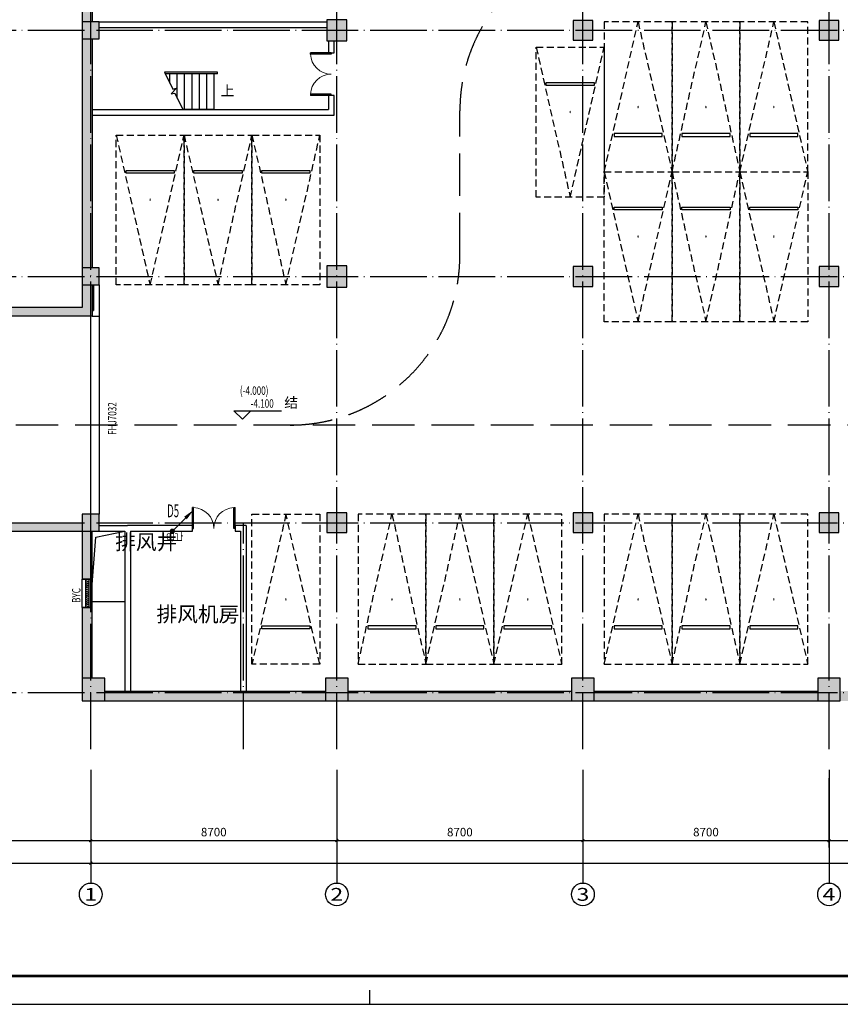
# Model space of a CAD drawing. Extents: x 4029809 to 5183336, y -626890 to -66837.
# Drawn here: x 4099676 to 4128688, y -136783 to -101987 of the extents above; entities that cross this region are included whole.
import ezdxf
from ezdxf.enums import TextEntityAlignment as Align

# ---------------------------------------------------------------- set-up
doc = ezdxf.new("R2010")
doc.units = 0
doc.header["$LTSCALE"] = 1000
doc.header["$MEASUREMENT"] = 0
for name, pattern in [('学生综合服务中心$0$DASH', [0.35, 0.25, -0.1]), ('学生综合服务中心$0$DOTE', [2.42, 2, -0.2, 0.02, -0.2]), ('学生综合服务中心$0$HIDDEN', [0.375, 0.25, -0.125])]:
    doc.linetypes.add(name, pattern=pattern)
for name, color, linetype in [('EQUIP-照明', 3, 'Continuous'), ('sig_text', 30, 'Continuous'), ('学生综合服务中心$0$AXIS', 3, 'Continuous'), ('学生综合服务中心$0$AXIS_TEXT', 7, 'Continuous'), ('学生综合服务中心$0$C-02-小型车停车位-85', 85, 'Continuous'), ('学生综合服务中心$0$COLUMN', 2, 'Continuous'), ('学生综合服务中心$0$DIM_ELEV', 3, 'Continuous'), ('学生综合服务中心$0$DIM_SYMB', 3, 'Continuous'), ('学生综合服务中心$0$DOOR_FIRE', 4, 'Continuous'), ('学生综合服务中心$0$DOTE', 26, 'Continuous'), ('学生综合服务中心$0$PUB_HATCH', 8, 'Continuous'), ('学生综合服务中心$0$PUB_TEXT', 7, 'Continuous'), ('学生综合服务中心$0$STAIR', 3, 'Continuous'), ('学生综合服务中心$0$WALL', 2, 'Continuous'), ('学生综合服务中心$0$WINDOW', 141, 'Continuous'), ('学生综合服务中心$0$WINDOW_TEXT', 7, 'Continuous'), ('学生综合服务中心$0$道路', 4, 'Continuous'), ('学生综合服务中心$0$风井', 192, 'Continuous'), ('电气', 3, 'Continuous')]:
    doc.layers.add(name, color=color, linetype=linetype)
doc.styles.add('_TEL_DIM', font='SIMPLEX', dxfattribs={"width": 0.55, "height": 4, "bigfont": '@GBCBIG'})
doc.styles.add('FHZ', font='romans.shx', dxfattribs={"width": 0.7, "height": 350, "bigfont": 'fhztxt.shx'})
doc.styles.add('ROMAND', font='romand.shx', dxfattribs={"width": 0.55, "height": 350, "bigfont": 'fhztxt.shx'})
doc.styles.get("Standard").update_dxf_attribs({"font": 'romans.shx', "width": 0.7, "height": 300, "bigfont": 'fhztxt.shx'})
doc.styles.add('学生综合服务中心$0$_TCH_AXIS', font='COMPLEX', dxfattribs={"bigfont": 'GBCBIG'})
doc.styles.add('学生综合服务中心$0$_TCH_DIM', font='SIMPLEX', dxfattribs={"bigfont": 'GBCBIG'})
doc.styles.add('学生综合服务中心$0$_TCH_WINDOW', font='SIMPLEX', dxfattribs={"height": 3.5, "bigfont": 'GBCBIG'})
doc.styles.add('学生综合服务中心$0$COMPLEX', font='COMPLEX')
doc.styles.add('学生综合服务中心$0$DIM_FONT', font='SIMPLEX', dxfattribs={"width": 0.7, "bigfont": 'GBCBIG'})
doc.dimstyles.new('学生综合服务中心$0$DIMN', dxfattribs={"dimtxt": 300, "dimasz": 100, "dimexe": 250, "dimexo": 300, "dimgap": 0, "dimtad": 0, "dimdec": 0, "dimzin": 0, "dimdsep": 46, "dimtxsty": '学生综合服务中心$0$DIM_FONT', "dimblk": '学生综合服务中心$0$_ArchTick', "dimcen": 0.09, "dimdle": 150, "dimclrt": 7, "dimazin": 0, "dimtfac": 1, "dimtdec": 0, "dimtix": 1, "dimtmove": 2, "dimatfit": 3, "dimldrblk": '学生综合服务中心$0$_ArchTick', "dimfxl": 0.18, "dimtvp": 1, "dimtolj": 1, "dimtzin": 0, "dimarcsym": 0})

# ---------------------------------------------------------------- blocks, each defined once
blk = doc.blocks.new('A$C4B821707')
blk.add_line((-94612, 0), (-94612, 500))
blk.add_lwpolyline([(-136662, 0), (0, 0), (0, 59400), (-136662, 59400)], close=True)
blk.add_lwpolyline([(-136662, 0), (0, 0), (0, 59400), (-136662, 59400)], close=True)
at = {"const_width": 100}
blk.add_lwpolyline([(-134162, 1000), (-1000, 1000), (-1000, 58400), (-134162, 58400)], close=True, dxfattribs=at)
blk = doc.blocks.new('$equip_U$00000191(PC201606292014)')
at = {"const_width": 0.06}
blk.add_lwpolyline([(0.6, 0.6), (0.6, 0), (-0.6, 0), (-0.6, 0.6)], close=True, dxfattribs=at)
for p in [(-0.6, 0.3), (0, 0.6), (0, 0), (0.6, 0.3)]:
    blk.add_point(p)
at = {"style": 'ROMAND', "width": 0.7}
blk.add_text('LEB', height=0.4444, dxfattribs=at).set_placement((0, 0.3), align=Align.MIDDLE)
at = {"style": '_TEL_DIM', "flags": 1}
blk.add_attdef('A', text='', height=0.0000222, dxfattribs=at).set_placement((0, 0), align=Align.MIDDLE_CENTER)
blk = doc.blocks.new('A$C5BB267A4')
for p, q in [((378, 378), (0, 0)), ((56, 56), (56, 56)), ((-56, -56), (-56, -56))]:
    blk.add_line(p, q)
at = {"const_width": 77}
blk.add_lwpolyline([(-38, 0, 1), (38, 0, 1)], format="xyb", close=True, dxfattribs=at)
blk.add_solid([(340, 416), (416, 340), (621, 621)])
at = {"width": 0.8, "flags": 9}
blk.add_attdef('A', (0, 0), '', height=0.0108, dxfattribs=at)
blk = doc.blocks.new('$equip_U$00000646(PC201606292014)')
blk.add_point((0, 0))
at = {"xscale": 0.002222222222222, "yscale": 0.002222222222222, "zscale": 0.002222222222222}
blk.add_blockref('A$C5BB267A4', (0, 0), dxfattribs=at)
at = {"color": 7, "style": 'FHZ', "flags": 1}
for tag in ['A', 'REMARK']:
    blk.add_attdef(tag, text='', height=0.0000222, dxfattribs=at).set_placement((0, 0), align=Align.MIDDLE_CENTER)
blk = doc.blocks.new('*U126')
at = {"linetype": '学生综合服务中心$0$HIDDEN'}
for p, q in [((-1200, 0), (0, 5300)), ((0, 5300), (1200, 0))]:
    blk.add_line(p, q, dxfattribs=at)
blk.add_lwpolyline([(-1200, 0), (1200, 0), (1200, 5300), (-1200, 5300)], close=True, dxfattribs=at)
at = {"linetype": 'ByBlock'}
blk.add_lwpolyline([(-850, 1250), (850, 1250), (850, 1350), (-850, 1350)], close=True, dxfattribs=at)
at = {"style": '学生综合服务中心$0$COMPLEX', "width": 0.5}
blk.add_attdef('CAR-NUM', text='', height=500, dxfattribs=at).set_placement((0, 2500), align=Align.MIDDLE_CENTER)
blk = doc.blocks.new('学生综合服务中心$0$ERT5YERY')
at = {"layer": '学生综合服务中心$0$C-02-小型车停车位-85', "rotation": 180}
blk.add_blockref('*U126', (-1670298, 52764), dxfattribs=at).add_auto_attribs({'CAR-NUM': '.'})
blk = doc.blocks.new('学生综合服务中心$0$A$C5BC52BCE')
at = {"layer": '学生综合服务中心$0$C-02-小型车停车位-85', "xscale": -1, "rotation": 179.999926362023}
blk.add_blockref('学生综合服务中心$0$ERT5YERY', (1671498, 52962, 0), dxfattribs=at)
blk = doc.blocks.new('学生综合服务中心$0$vvvvv')
at = {"layer": '学生综合服务中心$0$C-02-小型车停车位-85', "rotation": 180.0000736377062}
blk.add_blockref('学生综合服务中心$0$A$C5BC52BCE', (1216, 3173, 0), dxfattribs=at)
blk = doc.blocks.new('学生综合服务中心$0$_AXISO')
blk.add_circle((0, 0), 0.5)
at = {"layer": '学生综合服务中心$0$AXIS_TEXT', "style": '学生综合服务中心$0$COMPLEX', "width": 1.041667}
blk.add_attdef('A', text='', height=0.56, dxfattribs=at).set_placement((-0.25, -0.28), (0.25, -0.28), align=Align.FIT)
blk = doc.blocks.new('学生综合服务中心$0$_ArchTick')
at = {"color": 0, "linetype": 'ByBlock', "const_width": 0.4}
blk.add_lwpolyline([(-0.5, -0.5), (0.5, 0.5)], dxfattribs=at)
blk = doc.blocks.new('*D2161')
at = {"layer": 'Defpoints', "color": 0, "transparency": 16777216}
for p in [(4093188, -128497), (4102188, -128497), (4102188, -130997)]:
    blk.add_point(p, dxfattribs=at)
at = {"layer": '学生综合服务中心$0$AXIS', "color": 0, "lineweight": -2, "transparency": 16777216}
for p, q in [((4093188, -128797), (4093188, -131247)), ((4102188, -128797), (4102188, -131247)), ((4093038, -130997), (4102338, -130997))]:
    blk.add_line(p, q, dxfattribs=at)
at = {"layer": '学生综合服务中心$0$AXIS', "color": 0, "lineweight": -2, "transparency": 16777216, "xscale": 100, "yscale": 100, "zscale": 100, "rotation": 180}
blk.add_blockref('学生综合服务中心$0$_ArchTick', (4093188, -130997), dxfattribs=at)
at = {"layer": '学生综合服务中心$0$AXIS', "color": 0, "lineweight": -2, "transparency": 16777216, "xscale": 100, "yscale": 100, "zscale": 100}
blk.add_blockref('学生综合服务中心$0$_ArchTick', (4102188, -130997), dxfattribs=at)
at = {"layer": '学生综合服务中心$0$AXIS', "color": 7, "transparency": 16777216, "insert": (4097688, -130697), "char_height": 300, "attachment_point": 5, "style": '学生综合服务中心$0$DIM_FONT'}
blk.add_mtext('\\A1;9000', dxfattribs=at)
blk = doc.blocks.new('*D2162')
at = {"layer": 'Defpoints', "color": 0, "transparency": 16777216}
for p in [(4102188, -128497), (4110888, -128497), (4110888, -130997)]:
    blk.add_point(p, dxfattribs=at)
at = {"layer": '学生综合服务中心$0$AXIS', "color": 0, "lineweight": -2, "transparency": 16777216}
for p, q in [((4102188, -128797), (4102188, -131247)), ((4110888, -128797), (4110888, -131247)), ((4102038, -130997), (4111038, -130997))]:
    blk.add_line(p, q, dxfattribs=at)
at = {"layer": '学生综合服务中心$0$AXIS', "color": 0, "lineweight": -2, "transparency": 16777216, "xscale": 100, "yscale": 100, "zscale": 100, "rotation": 180}
blk.add_blockref('学生综合服务中心$0$_ArchTick', (4102188, -130997), dxfattribs=at)
at = {"layer": '学生综合服务中心$0$AXIS', "color": 0, "lineweight": -2, "transparency": 16777216, "xscale": 100, "yscale": 100, "zscale": 100}
blk.add_blockref('学生综合服务中心$0$_ArchTick', (4110888, -130997), dxfattribs=at)
at = {"layer": '学生综合服务中心$0$AXIS', "color": 7, "transparency": 16777216, "insert": (4106538, -130697), "char_height": 300, "attachment_point": 5, "style": '学生综合服务中心$0$DIM_FONT'}
blk.add_mtext('\\A1;8700', dxfattribs=at)
blk = doc.blocks.new('*D2114')
at = {"layer": 'Defpoints', "color": 0, "transparency": 16777216}
for p in [(4110888, -128497), (4119588, -128497), (4119588, -130997)]:
    blk.add_point(p, dxfattribs=at)
at = {"layer": '学生综合服务中心$0$AXIS', "color": 0, "lineweight": -2, "transparency": 16777216}
for p, q in [((4110888, -128797), (4110888, -131247)), ((4119588, -128797), (4119588, -131247)), ((4110738, -130997), (4119738, -130997))]:
    blk.add_line(p, q, dxfattribs=at)
at = {"layer": '学生综合服务中心$0$AXIS', "color": 0, "lineweight": -2, "transparency": 16777216, "xscale": 100, "yscale": 100, "zscale": 100, "rotation": 180}
blk.add_blockref('学生综合服务中心$0$_ArchTick', (4110888, -130997), dxfattribs=at)
at = {"layer": '学生综合服务中心$0$AXIS', "color": 0, "lineweight": -2, "transparency": 16777216, "xscale": 100, "yscale": 100, "zscale": 100}
blk.add_blockref('学生综合服务中心$0$_ArchTick', (4119588, -130997), dxfattribs=at)
at = {"layer": '学生综合服务中心$0$AXIS', "color": 7, "transparency": 16777216, "insert": (4115238, -130697), "char_height": 300, "attachment_point": 5, "style": '学生综合服务中心$0$DIM_FONT'}
blk.add_mtext('\\A1;8700', dxfattribs=at)
blk = doc.blocks.new('*D2115')
at = {"layer": 'Defpoints', "color": 0, "transparency": 16777216}
for p in [(4119588, -128497), (4128288, -128497), (4128288, -130997)]:
    blk.add_point(p, dxfattribs=at)
at = {"layer": '学生综合服务中心$0$AXIS', "color": 0, "lineweight": -2, "transparency": 16777216}
for p, q in [((4119588, -128797), (4119588, -131247)), ((4128288, -128797), (4128288, -131247)), ((4119438, -130997), (4128438, -130997))]:
    blk.add_line(p, q, dxfattribs=at)
at = {"layer": '学生综合服务中心$0$AXIS', "color": 0, "lineweight": -2, "transparency": 16777216, "xscale": 100, "yscale": 100, "zscale": 100, "rotation": 180}
blk.add_blockref('学生综合服务中心$0$_ArchTick', (4119588, -130997), dxfattribs=at)
at = {"layer": '学生综合服务中心$0$AXIS', "color": 0, "lineweight": -2, "transparency": 16777216, "xscale": 100, "yscale": 100, "zscale": 100}
blk.add_blockref('学生综合服务中心$0$_ArchTick', (4128288, -130997), dxfattribs=at)
at = {"layer": '学生综合服务中心$0$AXIS', "color": 7, "transparency": 16777216, "insert": (4123938, -130697), "char_height": 300, "attachment_point": 5, "style": '学生综合服务中心$0$DIM_FONT'}
blk.add_mtext('\\A1;8700', dxfattribs=at)
blk = doc.blocks.new('*D2116')
at = {"layer": 'Defpoints', "color": 0, "transparency": 16777216}
for p in [(4128288, -128497), (4136988, -128497), (4136988, -130997)]:
    blk.add_point(p, dxfattribs=at)
at = {"layer": '学生综合服务中心$0$AXIS', "color": 0, "lineweight": -2, "transparency": 16777216}
for p, q in [((4128288, -128797), (4128288, -131247)), ((4136988, -128797), (4136988, -131247)), ((4128138, -130997), (4137138, -130997))]:
    blk.add_line(p, q, dxfattribs=at)
at = {"layer": '学生综合服务中心$0$AXIS', "color": 0, "lineweight": -2, "transparency": 16777216, "xscale": 100, "yscale": 100, "zscale": 100, "rotation": 180}
blk.add_blockref('学生综合服务中心$0$_ArchTick', (4128288, -130997), dxfattribs=at)
at = {"layer": '学生综合服务中心$0$AXIS', "color": 0, "lineweight": -2, "transparency": 16777216, "xscale": 100, "yscale": 100, "zscale": 100}
blk.add_blockref('学生综合服务中心$0$_ArchTick', (4136988, -130997), dxfattribs=at)
at = {"layer": '学生综合服务中心$0$AXIS', "color": 7, "transparency": 16777216, "insert": (4132638, -130697), "char_height": 300, "attachment_point": 5, "style": '学生综合服务中心$0$DIM_FONT'}
blk.add_mtext('\\A1;8700', dxfattribs=at)
blk = doc.blocks.new('*D2124')
at = {"layer": 'Defpoints', "color": 0, "transparency": 16777216}
for p in [(4082188, -128497), (4102188, -128497), (4102188, -131797)]:
    blk.add_point(p, dxfattribs=at)
at = {"layer": '学生综合服务中心$0$AXIS', "color": 0, "lineweight": -2, "transparency": 16777216}
for p, q in [((4082188, -128797), (4082188, -132047)), ((4102188, -128797), (4102188, -132047)), ((4082038, -131797), (4102338, -131797))]:
    blk.add_line(p, q, dxfattribs=at)
at = {"layer": '学生综合服务中心$0$AXIS', "color": 0, "lineweight": -2, "transparency": 16777216, "xscale": 100, "yscale": 100, "zscale": 100, "rotation": 180}
blk.add_blockref('学生综合服务中心$0$_ArchTick', (4082188, -131797), dxfattribs=at)
at = {"layer": '学生综合服务中心$0$AXIS', "color": 0, "lineweight": -2, "transparency": 16777216, "xscale": 100, "yscale": 100, "zscale": 100}
blk.add_blockref('学生综合服务中心$0$_ArchTick', (4102188, -131797), dxfattribs=at)
at = {"layer": '学生综合服务中心$0$AXIS', "color": 7, "transparency": 16777216, "insert": (4092188, -131497), "char_height": 300, "attachment_point": 5, "style": '学生综合服务中心$0$DIM_FONT'}
blk.add_mtext('\\A1;20000', dxfattribs=at)
blk = doc.blocks.new('*D2125')
at = {"layer": 'Defpoints', "color": 0, "transparency": 16777216}
for p in [(4102188, -128497), (4189188, -128497), (4189188, -131797)]:
    blk.add_point(p, dxfattribs=at)
at = {"layer": '学生综合服务中心$0$AXIS', "color": 0, "lineweight": -2, "transparency": 16777216}
for p, q in [((4102188, -128797), (4102188, -132047)), ((4189188, -128797), (4189188, -132047)), ((4102038, -131797), (4189338, -131797))]:
    blk.add_line(p, q, dxfattribs=at)
at = {"layer": '学生综合服务中心$0$AXIS', "color": 0, "lineweight": -2, "transparency": 16777216, "xscale": 100, "yscale": 100, "zscale": 100, "rotation": 180}
blk.add_blockref('学生综合服务中心$0$_ArchTick', (4102188, -131797), dxfattribs=at)
at = {"layer": '学生综合服务中心$0$AXIS', "color": 0, "lineweight": -2, "transparency": 16777216, "xscale": 100, "yscale": 100, "zscale": 100}
blk.add_blockref('学生综合服务中心$0$_ArchTick', (4189188, -131797), dxfattribs=at)
at = {"layer": '学生综合服务中心$0$AXIS', "color": 7, "transparency": 16777216, "insert": (4145688, -131497), "char_height": 300, "attachment_point": 5, "style": '学生综合服务中心$0$DIM_FONT'}
blk.add_mtext('\\A1;87000', dxfattribs=at)
blk = doc.blocks.new('学生综合服务中心$0$$WINLIB2D$00000039')
at = {"color": 0}
for points in [[(-0.5, 0.5), (-0.5, -0.5)], [(0.5, 0.5), (-0.5, 0.5)], [(0.5, -0.5), (0.5, 0.5)], [(-0.5, 0.167), (0.5, 0.167)], [(-0.452, -0.167), (-0.5, 0.084)], [(-0.384, -0.167), (-0.448, 0.167)], [(-0.316, -0.167), (-0.38, 0.167)], [(-0.248, -0.167), (-0.312, 0.167)], [(-0.18, -0.167), (-0.244, 0.167)], [(-0.112, -0.167), (-0.176, 0.167)], [(-0.044, -0.167), (-0.108, 0.167)], [(0.024, -0.167), (-0.04, 0.167)], [(0.092, -0.167), (0.028, 0.167)], [(0.16, -0.167), (0.096, 0.167)], [(0.228, -0.167), (0.164, 0.167)], [(0.296, -0.167), (0.232, 0.167)], [(0.364, -0.167), (0.3, 0.167)], [(0.432, -0.167), (0.368, 0.167)], [(0.5, -0.167), (0.436, 0.167)], [(-0.5, -0.167), (0.5, -0.167)], [(0.5, -0.5), (-0.5, -0.5)]]:
    blk.add_lwpolyline(points, dxfattribs=at)
blk = doc.blocks.new('学生综合服务中心$0$$DorLib2D$00000002')
for p, q in [((-0.5, 0), (-0.5, 0.4875)), ((-0.475, 0.4875), (-0.5, 0.4875)), ((-0.475, 0), (-0.475, 0.4875)), ((0.475, 0), (0.475, 0.4875)), ((0.475, 0.4875), (0.5, 0.4875)), ((0.5, 0), (0.5, 0.4875)), ((-0.5, 0), (-0.475, 0)), ((0.5, 0), (0.475, 0))]:
    blk.add_line(p, q)
at = {"lineweight": 13}
for centre, start, end in [((-0.4875, 0), 0, 88.53072), ((0.4875, 0), 91.46928, 180)]:
    blk.add_arc(centre, 0.4875, start, end, dxfattribs=at)
blk = doc.blocks.new('学生综合服务中心$0$_FZH')
blk.add_lwpolyline([(-0.5, -0.5), (0.5, -0.5), (0.5, 0.5), (-0.5, 0.5)], close=True)
at = {"layer": '学生综合服务中心$0$PUB_HATCH'}
blk.add_solid([(-0.5, -0.5), (0.5, -0.5), (-0.5, 0.5), (0.5, 0.5)], dxfattribs=at)

msp = doc.modelspace()

# ---------------------------------------------------------------- hatches: boundary and pattern name
at = {"layer": '学生综合服务中心$0$PUB_HATCH'}
for points in [[(4101888.5, -102062.4), (4102238.5, -102062.4), (4102238.5, -94162.4), (4101888.5, -94162.4)], [(4102238.5, -102662.4), (4101888.5, -102662.4), (4101888.5, -105262.4), (4102238.5, -105262.4)], [(4101888.5, -110762.4), (4102238.5, -110762.4), (4102238.5, -105262.4), (4101888.5, -105262.4)], [(4102238.5, -111362.4), (4101888.5, -111362.4), (4101888.5, -112162.4), (4102238.5, -112462.4)], [(4102238.5, -112462.4), (4101888.5, -112162.4), (4091637.3, -112162.4), (4091639.6, -112462.4)], [(4101888.5, -120062.4), (4101888.5, -119762.4), (4093288.5, -119762.4), (4093288.5, -120062.4)], [(4102238.5, -120062.4), (4101888.5, -120062.4), (4101888.5, -121762.4), (4102238.5, -121762.4)], [(4101888.5, -125262.4), (4102238.5, -125262.4), (4102238.5, -122762.4), (4101888.5, -122762.4)], [(4102688.5, -125712.4), (4102688.5, -126062.4), (4103488.5, -126062.4), (4103488.5, -125712.4)], [(4103488.5, -125712.4), (4103488.5, -126062.4), (4107588.5, -126062.4), (4107588.5, -125712.4)], [(4110488.5, -126062.4), (4110488.5, -125712.4), (4107588.5, -125712.4), (4107588.5, -126062.4)], [(4119188.5, -126062.4), (4119188.5, -125712.4), (4111288.5, -125712.4), (4111288.5, -126062.4)], [(4127888.5, -126062.4), (4127888.5, -125712.4), (4119988.5, -125712.4), (4119988.5, -126062.4)], [(4136588.5, -126062.4), (4136588.5, -125712.4), (4128688.5, -125712.4), (4128688.5, -126062.4)]]:
    msp.add_hatch(color=256, dxfattribs=at).paths.add_polyline_path(points)

# ---------------------------------------------------------------- linework, layer by layer
at = {"layer": '学生综合服务中心$0$AXIS'}
for p, q in [((4102188.5, -128497.4), (4102188.5, -132497.4)), ((4110888.5, -128497.4), (4110888.5, -132497.4)), ((4119588.5, -128497.4), (4119588.5, -132497.4)), ((4128288.5, -128497.4), (4128288.5, -132497.4))]:
    msp.add_line(p, q, dxfattribs=at)
at = {"layer": '学生综合服务中心$0$DIM_ELEV'}
for p, q in [((4107551.8, -116104.6), (4107251.8, -115804.6)), ((4107251.8, -115804.6), (4108931.8, -115804.6)), ((4107551.8, -116104.6), (4107851.8, -115804.6))]:
    msp.add_line(p, q, dxfattribs=at)
at = {"layer": '学生综合服务中心$0$DIM_SYMB'}
msp.add_lwpolyline([(4106678.5, -104499.9, 0, 0, 0), (4105548.5, -104499.9, 80, 0, 0), (4105248.5, -104499.9, 0, 0, 0)], format="xyseb", dxfattribs=at)
at = {"layer": '学生综合服务中心$0$DOOR_FIRE', "linetype": '学生综合服务中心$0$DASH', "const_width": 50}
for points in [[(4102188.5, -112462.4), (4102188.5, -119462.4)], [(4102488.5, -112462.4), (4102488.5, -119462.4)]]:
    msp.add_lwpolyline(points, dxfattribs=at)
at = {"layer": '学生综合服务中心$0$DOTE', "linetype": '学生综合服务中心$0$DOTE'}
for p, q in [((4102188.5, -127762.4), (4102188.5, -84562.4)), ((4110888.5, -127762.4), (4110888.5, -84562.4)), ((4119588.5, -127762.4), (4119588.5, -84562.4)), ((4128288.5, -127762.4), (4128288.5, -84562.4)), ((4078188.5, -102362.4), (4193188.5, -102362.4)), ((4078188.5, -111062.4), (4193188.5, -111062.4)), ((4078188.5, -119762.4), (4193188.5, -119762.4)), ((4107588.5, -127762.4), (4107588.5, -119762.4)), ((4078188.5, -125762.4), (4193188.5, -125762.4))]:
    msp.add_line(p, q, dxfattribs=at)
at = {"layer": '学生综合服务中心$0$STAIR'}
for p, q in [((4106548.5, -103837.4), (4104795.2, -103837.4)), ((4104795.2, -103837.4), (4105087.8, -104437.1)), ((4106668.5, -103837.4), (4104795.2, -103837.4)), ((4106668.5, -103897.4), (4104824.5, -103897.4)), ((4104988.5, -104233.5), (4104988.5, -103897.4)), ((4105248.5, -104766.3), (4105248.5, -103897.4)), ((4105508.5, -105162.4), (4105508.5, -103897.4)), ((4105768.5, -105162.4), (4105768.5, -103897.4)), ((4106028.5, -105162.4), (4106028.5, -103897.4)), ((4106288.5, -105162.4), (4106288.5, -103897.4)), ((4106548.5, -105162.4), (4106548.5, -103897.4)), ((4106668.5, -103897.4), (4106668.5, -103837.4)), ((4105220.3, -104411.3), (4105033.5, -104604.9)), ((4105033.5, -104604.9), (4105157.9, -104580.7)), ((4105087.8, -104437.1), (4105220.3, -104411.3)), ((4105157.9, -104580.7), (4105441.7, -105162.4)), ((4106548.5, -105162.4), (4105441.7, -105162.4))]:
    msp.add_line(p, q, dxfattribs=at)
at = {"layer": '学生综合服务中心$0$WALL'}
for p, q in [((4101888.5, -94162.4), (4101888.5, -102062.4)), ((4102238.5, -94162.4), (4102238.5, -102062.4)), ((4102488.5, -102062.4), (4110538.5, -102062.4)), ((4102488.5, -102262.4), (4110538.5, -102262.4)), ((4101888.5, -102662.4), (4101888.5, -105262.4)), ((4102238.5, -102662.4), (4102238.5, -105262.4)), ((4110588.5, -102737.4), (4110588.5, -103162.4)), ((4110788.5, -103162.4), (4110788.5, -102737.4)), ((4110588.5, -103162.4), (4110788.5, -103162.4)), ((4110788.5, -104662.4), (4110588.5, -104662.4)), ((4110588.5, -104662.4), (4110588.5, -105162.4)), ((4110788.5, -105362.4), (4110788.5, -104662.4)), ((4101888.5, -105262.4), (4101888.5, -110762.4)), ((4102238.5, -105162.4), (4110588.5, -105162.4)), ((4102238.5, -105262.4), (4102238.5, -110762.4)), ((4102238.5, -105362.4), (4110788.5, -105362.4)), ((4101888.5, -111362.4), (4101888.5, -112162.4)), ((4102238.5, -111362.4), (4102238.5, -112462.4)), ((4102288.5, -111362.4), (4102288.5, -112262.4)), ((4102488.5, -111362.4), (4102488.5, -112462.4)), ((4101888.5, -112162.4), (4091637.3, -112162.4)), ((4102238.5, -112262.4), (4102288.5, -112262.4)), ((4102238.5, -112462.4), (4091639.6, -112462.4)), ((4102238.5, -112462.4), (4102488.5, -112462.4)), ((4093288.5, -119762.4), (4101888.5, -119762.4)), ((4102488.5, -119862.4), (4103488.5, -119862.4)), ((4105788.5, -119862.4), (4103488.5, -119862.4)), ((4105788.5, -120062.4), (4105788.5, -119862.4)), ((4107688.5, -119862.4), (4107288.5, -119862.4)), ((4107288.5, -119862.4), (4107288.5, -120062.4)), ((4107688.5, -119862.4), (4107688.5, -125712.4)), ((4093288.5, -120062.4), (4101888.5, -120062.4)), ((4101888.5, -120062.4), (4101888.5, -121762.4)), ((4102238.5, -121762.4), (4102238.5, -120062.4)), ((4102488.5, -120062.4), (4103388.5, -120062.4)), ((4103388.5, -120062.4), (4103388.5, -125712.4)), ((4103588.5, -120062.4), (4103588.5, -125712.4)), ((4103588.5, -120062.4), (4105788.5, -120062.4)), ((4107288.5, -120062.4), (4107488.5, -120062.4)), ((4107488.5, -120062.4), (4107488.5, -125712.4)), ((4101888.5, -121762.4), (4102238.5, -121762.4)), ((4102238.5, -122762.4), (4101888.5, -122762.4)), ((4101888.5, -122762.4), (4101888.5, -125262.4)), ((4102238.5, -125262.4), (4102238.5, -122762.4)), ((4102688.5, -125712.4), (4103488.5, -125712.4)), ((4103488.5, -125712.4), (4107588.5, -125712.4)), ((4107588.5, -125712.4), (4110488.5, -125712.4)), ((4111288.5, -125712.4), (4119188.5, -125712.4)), ((4119988.5, -125712.4), (4127888.5, -125712.4)), ((4102688.5, -126062.4), (4103488.5, -126062.4)), ((4103488.5, -126062.4), (4107588.5, -126062.4)), ((4107588.5, -126062.4), (4110488.5, -126062.4)), ((4111288.5, -126062.4), (4119188.5, -126062.4)), ((4119988.5, -126062.4), (4127888.5, -126062.4))]:
    msp.add_line(p, q, dxfattribs=at)
at = {"layer": '学生综合服务中心$0$道路', "color": 1, "linetype": '学生综合服务中心$0$DASH', "ltscale": 6}
for p, q in [((4115238.5, -110312.4), (4115238.5, -105212.4)), ((4161938.1, -116312.4), (4091788.5, -116312.4))]:
    msp.add_line(p, q, dxfattribs=at)
for centre, start, end in [((4121238.5, -105212.4), 90, 180), ((4109238.5, -110312.4), 270, 0)]:
    msp.add_arc(centre, 6000, start, end, dxfattribs=at)
at = {"layer": '学生综合服务中心$0$风井'}
msp.add_lwpolyline([(4102188.5, -120062.4), (4103388.5, -120062.4), (4103388.5, -122562.4), (4102188.5, -122562.4)], close=True, dxfattribs=at)
msp.add_lwpolyline([(4102188.5, -122562.4), (4102363.9, -120271), (4103388.5, -120062.4)], dxfattribs=at)

# ---------------------------------------------------------------- block references
at = {"layer": 'EQUIP-照明', "xscale": 550, "yscale": 550, "zscale": 550}
msp.add_blockref('$equip_U$00000646(PC201606292014)', (4105073.8, -120062.4), dxfattribs=at)
at = {"layer": 'EQUIP-照明', "xscale": 550, "yscale": 550, "zscale": 550, "rotation": 180}
msp.add_blockref('$equip_U$00000191(PC201606292014)', (4105073.8, -120062.4), dxfattribs=at)
at = {"layer": '学生综合服务中心$0$AXIS'}
ref = msp.add_blockref('学生综合服务中心$0$_AXISO', (4102188.5, -132897.4), dxfattribs=dict(at, xscale=800, yscale=800, zscale=800))
ref.add_attrib('A', '1', dxfattribs={"layer": '学生综合服务中心$0$AXIS_TEXT', "height": 452.5, "style": '学生综合服务中心$0$_TCH_AXIS', "width": 2.333333}).set_placement((4101962.2, -133123.7), (4102414.7, -133123.7), align=Align.FIT)
ref = msp.add_blockref('学生综合服务中心$0$_AXISO', (4110888.5, -132897.4), dxfattribs=dict(at, xscale=800, yscale=800, zscale=800))
ref.add_attrib('A', '2', dxfattribs={"layer": '学生综合服务中心$0$AXIS_TEXT', "height": 452.5, "style": '学生综合服务中心$0$_TCH_AXIS', "width": 1.5}).set_placement((4110662.2, -133123.7), (4111114.7, -133123.7), align=Align.FIT)
ref = msp.add_blockref('学生综合服务中心$0$_AXISO', (4119588.5, -132897.4), dxfattribs=dict(at, xscale=800, yscale=800, zscale=800))
ref.add_attrib('A', '3', dxfattribs={"layer": '学生综合服务中心$0$AXIS_TEXT', "height": 452.5, "style": '学生综合服务中心$0$_TCH_AXIS', "width": 1.5}).set_placement((4119362.2, -133123.7), (4119814.7, -133123.7), align=Align.FIT)
ref = msp.add_blockref('学生综合服务中心$0$_AXISO', (4128288.5, -132897.4), dxfattribs=dict(at, xscale=800, yscale=800, zscale=800))
ref.add_attrib('A', '4', dxfattribs={"layer": '学生综合服务中心$0$AXIS_TEXT', "height": 452.5, "style": '学生综合服务中心$0$_TCH_AXIS', "width": 1.3125}).set_placement((4128062.2, -133123.7), (4128514.7, -133123.7), align=Align.FIT)
at = {"layer": '学生综合服务中心$0$C-02-小型车停车位-85', "xscale": -1, "rotation": 180}
for p in [(4121522.6, -104389.6), (4123922.6, -104389.6), (4126322.6, -104389.6), (4112822.6, -121789.6), (4115222.6, -121789.6), (4117622.6, -121789.6), (4121522.6, -121789.6), (4123922.6, -121789.6), (4126322.6, -121789.6)]:
    msp.add_blockref('学生综合服务中心$0$vvvvv', p, dxfattribs=at)
at = {"layer": '学生综合服务中心$0$C-02-小型车停车位-85'}
for p in [(4119122.6, -105935.3), (4104272.6, -109035.3), (4106672.6, -109035.3), (4109072.6, -109035.3), (4121522.6, -110335.3), (4123922.6, -110335.3), (4126322.6, -110335.3)]:
    msp.add_blockref('学生综合服务中心$0$vvvvv', p, dxfattribs=at)
at = {"layer": '学生综合服务中心$0$C-02-小型车停车位-85', "rotation": 180}
msp.add_blockref('学生综合服务中心$0$vvvvv', (4109104.3, -121789.6), dxfattribs=at)
at = {"layer": '学生综合服务中心$0$COLUMN'}
for p, xscale, yscale, zscale in [((4102188.5, -102362.4), 600.0000000107102, 600.0000000107102, 600.0000000107102), ((4110888.5, -102362.4), 700.0000000102445, 750, 750), ((4119588.5, -102362.4), 700, 700, 700), ((4128288.5, -102362.4), 700, 700, 700), ((4102188.5, -111062.4), 600.0000000111759, 600.0000000111759, 600.0000000111759), ((4110888.5, -111062.4), 700.0000000102445, 750, 750), ((4119588.5, -111062.4), 700, 700, 700), ((4128288.5, -111062.4), 700, 700, 700), ((4102188.5, -119762.4), 600, 600, 600), ((4110888.5, -119762.4), 700.0000000102445, 700.0000000102445, 700.0000000102445), ((4119588.5, -119762.4), 700, 700, 700), ((4128288.5, -119762.4), 700, 700, 700), ((4102288.5, -125662.4), 800, 800, 800), ((4110888.5, -125662.4), 800, 800, 800), ((4119588.5, -125662.4), 799.9999999781139, 799.9999999781139, 799.9999999781139), ((4128288.5, -125662.4), 799.9999999781139, 799.9999999781139, 799.9999999781139)]:
    msp.add_blockref('学生综合服务中心$0$_FZH', p, dxfattribs=dict(at, xscale=xscale, yscale=yscale, zscale=zscale))
at = {"layer": '学生综合服务中心$0$DOOR_FIRE', "xscale": 1500, "yscale": -1500, "zscale": 200, "rotation": 269.9999999999397}
msp.add_blockref('学生综合服务中心$0$$DorLib2D$00000002', (4110688.5, -103912.4), dxfattribs=at)
at = {"layer": '学生综合服务中心$0$DOOR_FIRE', "xscale": -1500, "yscale": 1500, "zscale": 200}
msp.add_blockref('学生综合服务中心$0$$DorLib2D$00000002', (4106538.5, -119962.4), dxfattribs=at)
at = {"layer": '学生综合服务中心$0$WINDOW'}
ref = msp.add_blockref('学生综合服务中心$0$$WINLIB2D$00000039', (4102063.5, -122262.4), dxfattribs=dict(at, xscale=-1000, yscale=-350, zscale=-1000, rotation=90.00000000013222))
ref.add_attrib('A', 'BYC', (4101825.2, -122597.3), dxfattribs={"layer": '学生综合服务中心$0$WINDOW_TEXT', "height": 297.5, "rotation": 90, "style": '学生综合服务中心$0$_TCH_WINDOW', "width": 0.705882})
at = {"layer": '电气'}
msp.add_blockref('A$C4B821707', (4206665.4, -136782.9), dxfattribs=at)

# ---------------------------------------------------------------- texts
at = {"layer": 'sig_text', "style": 'ROMAND', "width": 0.55}
msp.add_text('D5', height=450, dxfattribs=at).set_placement((4105101.3, -119401.8), align=Align.MIDDLE)
at = {"layer": '学生综合服务中心$0$PUB_TEXT', "style": '学生综合服务中心$0$_TCH_DIM'}
for s, height, p in [('上', 357.4, (4106783.5, -104674.9)), ('结', 357.4, (4109031.8, -115699.6)), ('排风井', 536.17, (4103052.8, -120712.6)), ('排风机房', 536.17, (4104513.4, -123266.1))]:
    msp.add_text(s, height=height, dxfattribs=at).set_placement(p)
at = {"layer": '学生综合服务中心$0$PUB_TEXT', "style": '学生综合服务中心$0$_TCH_DIM', "width": 0.705882}
for s, p in [('(-4.000)', (4107461.8, -115244.6)), ('-4.100', (4107841.8, -115699.6))]:
    msp.add_text(s, height=297.5, dxfattribs=at).set_placement(p)
at = {"layer": '学生综合服务中心$0$WINDOW_TEXT', "style": '学生综合服务中心$0$_TCH_DIM', "width": 0.705882}
msp.add_text('FHJ7032', height=297.5, rotation=90, dxfattribs=at).set_placement((4103097, -116662.8))

# ---------------------------------------------------------------- dimensions: what is measured, and where the dimension line sits
at = {"layer": '学生综合服务中心$0$AXIS'}
for p1, p2, distance, picture, middle in [((4082188.5, -128497.4), (4102188.5, -128497.4), -3300, '*D2124', (4092188.5, -131497.4)), ((4093188.5, -128497.4), (4102188.5, -128497.4), -2500, '*D2161', (4097688.5, -130697.4)), ((4102188.5, -128497.4), (4110888.5, -128497.4), -2500, '*D2162', (4106538.5, -130697.4)), ((4102188.5, -128497.4), (4189188.5, -128497.4), -3300, '*D2125', (4145688.5, -131497.4)), ((4110888.5, -128497.4), (4119588.5, -128497.4), -2500, '*D2114', (4115238.5, -130697.4)), ((4119588.5, -128497.4), (4128288.5, -128497.4), -2500, '*D2115', (4123938.5, -130697.4)), ((4128288.5, -128497.4), (4136988.5, -128497.4), -2500, '*D2116', (4132638.5, -130697.4))]:
    dim = msp.add_aligned_dim(p1=p1, p2=p2, distance=distance, dimstyle='学生综合服务中心$0$DIMN', dxfattribs=at)
    dim.commit()
    dim.dimension.update_dxf_attribs({"geometry": picture, "text_midpoint": middle})

doc.saveas('drawing.dxf')
